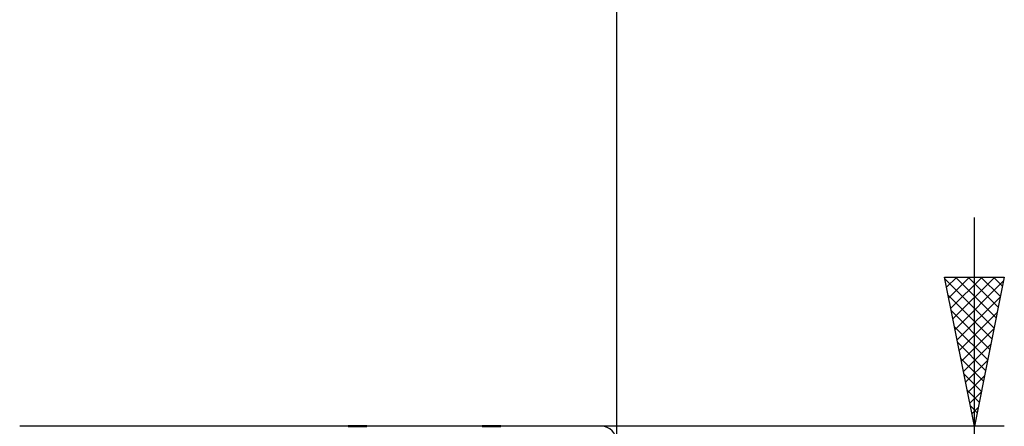
# Model space of a CAD drawing. Units: millimetres. Extents: x -59 to 71, y -21 to 41.
# Drawn here: x 8 to 41, y 4 to 18 of the extents above; entities that cross this region are included whole.
import ezdxf

# ---------------------------------------------------------------- set-up
doc = ezdxf.new("R2010")
doc.units = ezdxf.units.MM
doc.header["$LTSCALE"] = 3.65
for name, color, linetype in [('1', 4, 'CONTINUOUS'), ('2', 7, 'CONTINUOUS'), ('CUT', 1, 'CONTINUOUS'), ('SK2', 7, 'CONTINUOUS')]:
    doc.layers.add(name, color=color, linetype=linetype)

msp = doc.modelspace()

# ---------------------------------------------------------------- linework, layer by layer
at = {"layer": '1', "color": 4, "linetype": 'CONTINUOUS', "lineweight": 50}
for p, q in [((19.008, 4), (19.632, 4)), ((23.501, 4), (24.124, 4))]:
    msp.add_line(p, q, dxfattribs=at)
at = {"layer": '2', "color": 7, "linetype": 'CONTINUOUS', "lineweight": 25}
for p, q in [((28, 27), (28, 3.5)), ((40, -11), (40, 11)), ((40, 4), (39, 9)), ((39, 9), (41, 9)), ((39.015, 8.927), (40.657, 7.285)), ((39.068, 8.662), (39.405, 9)), ((39.138, 8.309), (39.83, 9)), ((39.209, 7.955), (40.254, 9)), ((39.28, 7.602), (40.678, 9)), ((39.366, 9), (40.728, 7.638)), ((39.79, 9), (40.798, 7.992)), ((41, 9), (40, 4)), ((40.215, 9), (40.869, 8.346)), ((40.639, 9), (40.94, 8.699)), ((39.35, 7.248), (40.974, 8.872)), ((39.121, 8.397), (40.586, 6.931)), ((39.421, 6.894), (40.868, 8.342)), ((39.227, 7.867), (40.516, 6.578)), ((39.492, 6.541), (40.762, 7.811)), ((39.333, 7.336), (40.445, 6.224)), ((39.563, 6.187), (40.656, 7.281)), ((39.439, 6.806), (40.374, 5.871)), ((39.633, 5.834), (40.55, 6.751)), ((39.545, 6.276), (40.303, 5.517)), ((39.704, 5.48), (40.444, 6.22)), ((39.651, 5.745), (40.233, 5.164)), ((39.775, 5.127), (40.338, 5.69)), ((39.757, 5.215), (40.162, 4.81)), ((39.845, 4.773), (40.232, 5.16)), ((39.863, 4.685), (40.091, 4.456)), ((39.916, 4.42), (40.126, 4.629)), ((41, 4), (27.5, 4)), ((39.969, 4.154), (40.021, 4.103)), ((39.987, 4.066), (40.02, 4.099))]:
    msp.add_line(p, q, dxfattribs=at)
at = {"layer": 'CUT', "color": 1, "linetype": 'CONTINUOUS', "lineweight": 25}
msp.add_line((27.5, 4), (8, 4), dxfattribs=at)
msp.add_arc((27.5, 3.5), 0.5, 0, 90, dxfattribs=at)
at = {"layer": 'SK2', "color": 7, "linetype": 'CONTINUOUS', "lineweight": 25}
msp.add_line((28, 37), (28, 3.5), dxfattribs=at)

doc.saveas('drawing.dxf')
